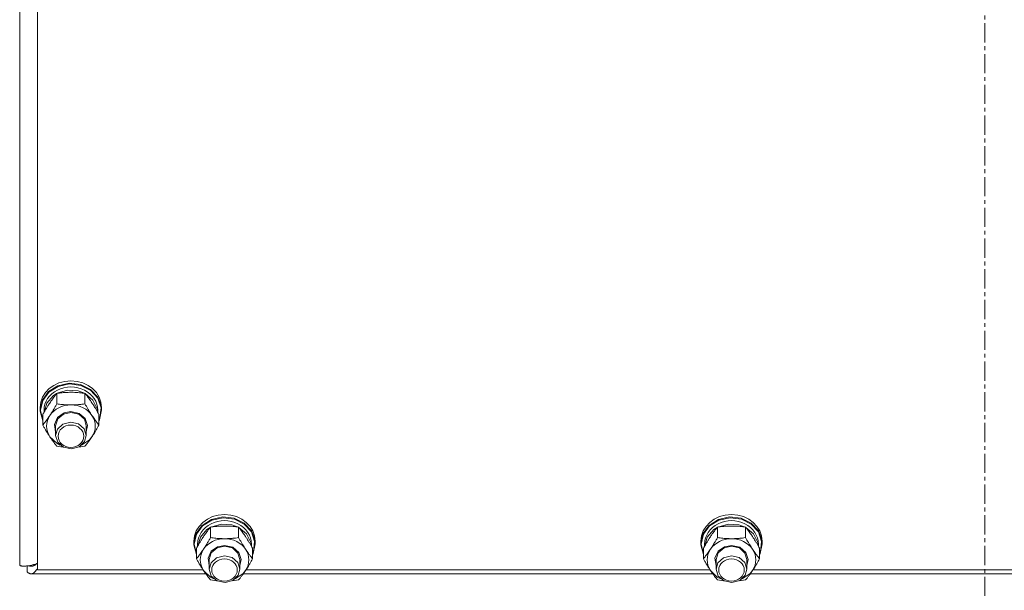
# Model space of a CAD drawing. Units: millimetres. Extents: x 0 to 29807, y -7 to 21000.
# Drawn here: x 15315 to 15700, y 11825 to 12048 of the extents above; entities that cross this region are included whole.
import ezdxf

# ---------------------------------------------------------------- set-up
doc = ezdxf.new("R2010")
doc.units = ezdxf.units.MM
doc.linetypes.add('K5LT_AXLED', pattern=[12, 7.5, -1.5, 1.5, -1.5])
doc.linetypes.add('K5LT_THIN', pattern=[0])
for name, color, linetype, true_color in [('OSI', 2, 'Continuous', 0xffff00), ('R', 1, 'Continuous', 0xff0000), ('WELDING', 7, 'Continuous', 0xffffff)]:
    doc.layers.add(name, color=color, linetype=linetype, true_color=true_color)

msp = doc.modelspace()

# ---------------------------------------------------------------- linework, layer by layer
at = {"layer": 'OSI', "color": 30, "linetype": 'K5LT_AXLED', "lineweight": 18, "true_color": 0xff8000}
msp.add_line((15692.35, 10599.14), (15692.35, 12995.14), dxfattribs=at)
at = {"layer": 'R', "color": 7, "linetype": 'K5LT_THIN', "lineweight": 18}
for p, q in [((15315.35, 11835.15), (15315.35, 12486.11)), ((15322.35, 12477.11), (15322.35, 11833.3)), ((15330.27, 11905.18), (15334.63, 11906.15)), ((15330.43, 11904.93), (15334.77, 11905.86)), ((15334.63, 11906.15), (15339.1, 11905.65)), ((15334.77, 11905.86), (15339.2, 11905.31)), ((15339.1, 11905.65), (15343.04, 11903.75)), ((15324.2, 11899.58), (15326.62, 11902.88)), ((15324.37, 11899.4), (15326.79, 11902.67)), ((15326.62, 11902.88), (15330.27, 11905.18)), ((15326.79, 11902.67), (15330.43, 11904.93)), ((15328.46, 11901.24), (15329.79, 11902.09)), ((15329.87, 11898.1), (15329.87, 11902.19)), ((15330.02, 11902.21), (15334, 11903.41)), ((15334, 11903.41), (15338.2, 11903.14)), ((15338.2, 11903.14), (15340.69, 11902.21)), ((15339.2, 11905.31), (15343.08, 11903.37)), ((15340.84, 11898.1), (15340.84, 11902.19)), ((15340.92, 11902.09), (15343.97, 11899.57)), ((15343.04, 11903.75), (15345.9, 11900.72)), ((15343.08, 11903.37), (15345.85, 11900.32)), ((15323.35, 11895.73), (15324.2, 11899.58)), ((15323.53, 11895.58), (15324.37, 11899.4)), ((15324.87, 11894.78), (15325.91, 11898.33)), ((15325.91, 11898.33), (15328.46, 11901.24)), ((15343.97, 11899.57), (15345.64, 11896.2)), ((15345.85, 11900.32), (15347.12, 11896.59)), ((15345.9, 11900.72), (15347.27, 11896.98)), ((15323.35, 11895.73), (15323.35, 11896.66)), ((15323.36, 11895.31), (15323.35, 11895.73)), ((15324.38, 11891.5), (15323.36, 11895.31)), ((15323.53, 11895.55), (15323.53, 11895.58)), ((15324.38, 11891.73), (15323.53, 11895.55)), ((15324.38, 11889.84), (15324.38, 11893.93)), ((15324.85, 11894.76), (15324.85, 11895.58)), ((15330.11, 11892.75), (15332.67, 11894.57)), ((15330.19, 11892.22), (15332.46, 11894.13)), ((15332.46, 11894.13), (15335.35, 11894.78)), ((15332.67, 11894.57), (15335.35, 11895.07)), ((15335.35, 11895.07), (15338.54, 11894.34)), ((15335.35, 11894.78), (15338.41, 11894.05)), ((15338.41, 11894.05), (15340.61, 11892.07)), ((15338.54, 11894.34), (15340.91, 11892.35)), ((15345.64, 11896.2), (15345.84, 11894.78)), ((15345.85, 11894.76), (15345.85, 11895.58)), ((15346.32, 11889.84), (15346.32, 11893.93)), ((15347.35, 11895.73), (15346.51, 11891.88)), ((15347.12, 11896.59), (15346.71, 11892.72)), ((15347.27, 11896.98), (15347.35, 11895.73)), ((15347.35, 11895.73), (15347.35, 11896.66)), ((15328.9, 11890.08), (15330.11, 11892.75)), ((15329.35, 11887.24), (15328.9, 11890.08)), ((15329.35, 11889.56), (15330.19, 11892.22)), ((15332.25, 11890.22), (15330.07, 11888.22)), ((15335.29, 11890.98), (15332.25, 11890.22)), ((15338.35, 11890.28), (15335.29, 11890.98)), ((15340.52, 11888.41), (15338.35, 11890.28)), ((15340.61, 11892.07), (15341.35, 11889.56)), ((15340.91, 11892.35), (15341.85, 11889.6)), ((15346.71, 11892.72), (15346.32, 11891.73)), ((15346.51, 11891.88), (15346.32, 11891.5)), ((15329.35, 11889.56), (15329.35, 11885.76)), ((15330.07, 11888.22), (15329.35, 11885.76)), ((15341.35, 11885.76), (15340.52, 11888.41)), ((15341.85, 11889.6), (15341.35, 11887.24)), ((15341.35, 11889.56), (15341.35, 11885.76)), ((15327.13, 11885.28), (15329.81, 11882.7)), ((15329.35, 11885.76), (15330.19, 11883.1)), ((15329.81, 11882.7), (15331.22, 11881.98)), ((15330.19, 11883.1), (15332.46, 11881.18)), ((15338.57, 11881.35), (15340.7, 11883.39)), ((15339.49, 11881.98), (15342.65, 11884.12)), ((15340.7, 11883.39), (15341.35, 11885.76)), ((15342.65, 11884.12), (15343.58, 11885.28)), ((15332.46, 11881.18), (15335.54, 11880.54)), ((15335.54, 11880.54), (15338.57, 11881.35)), ((15386.62, 11850.68), (15390.27, 11852.98)), ((15386.79, 11850.47), (15390.43, 11852.73)), ((15390.27, 11852.98), (15394.63, 11853.95)), ((15390.43, 11852.73), (15394.77, 11853.66)), ((15394.63, 11853.95), (15399.1, 11853.45)), ((15394.77, 11853.66), (15399.2, 11853.11)), ((15399.1, 11853.45), (15403.04, 11851.55)), ((15399.2, 11853.11), (15403.08, 11851.17)), ((15403.04, 11851.55), (15405.9, 11848.52)), ((15584.62, 11850.68), (15588.27, 11852.98)), ((15584.79, 11850.47), (15588.43, 11852.73)), ((15588.27, 11852.98), (15592.63, 11853.95)), ((15588.43, 11852.73), (15592.77, 11853.66)), ((15592.63, 11853.95), (15597.1, 11853.45)), ((15592.77, 11853.66), (15597.2, 11853.11)), ((15597.1, 11853.45), (15601.04, 11851.55)), ((15597.2, 11853.11), (15601.08, 11851.17)), ((15601.04, 11851.55), (15603.9, 11848.52)), ((15384.2, 11847.38), (15386.62, 11850.68)), ((15384.37, 11847.2), (15386.79, 11850.47)), ((15385.91, 11846.13), (15388.46, 11849.04)), ((15388.46, 11849.04), (15389.79, 11849.89)), ((15389.87, 11845.9), (15389.87, 11849.99)), ((15390.02, 11850.01), (15394, 11851.2)), ((15394, 11851.2), (15398.2, 11850.94)), ((15398.2, 11850.94), (15400.69, 11850.01)), ((15400.84, 11845.9), (15400.84, 11849.99)), ((15400.92, 11849.89), (15403.97, 11847.37)), ((15403.08, 11851.17), (15405.85, 11848.12)), ((15405.85, 11848.12), (15407.12, 11844.39)), ((15405.9, 11848.52), (15407.27, 11844.78)), ((15582.2, 11847.38), (15584.62, 11850.68)), ((15582.37, 11847.2), (15584.79, 11850.47)), ((15583.91, 11846.13), (15586.46, 11849.04)), ((15586.46, 11849.04), (15587.79, 11849.89)), ((15587.87, 11845.9), (15587.87, 11849.99)), ((15588.02, 11850.01), (15592, 11851.2)), ((15592, 11851.2), (15596.2, 11850.94)), ((15596.2, 11850.94), (15598.69, 11850.01)), ((15598.84, 11845.9), (15598.84, 11849.99)), ((15598.92, 11849.89), (15601.97, 11847.37)), ((15601.08, 11851.17), (15603.85, 11848.12)), ((15603.85, 11848.12), (15605.12, 11844.39)), ((15603.9, 11848.52), (15605.27, 11844.78)), ((15383.35, 11843.53), (15384.2, 11847.38)), ((15383.35, 11843.53), (15383.35, 11844.46)), ((15383.53, 11843.38), (15384.37, 11847.2)), ((15384.87, 11842.58), (15385.91, 11846.13)), ((15403.97, 11847.37), (15405.64, 11844)), ((15405.64, 11844), (15405.84, 11842.58)), ((15407.12, 11844.39), (15406.71, 11840.52)), ((15407.27, 11844.78), (15407.35, 11843.53)), ((15407.35, 11843.53), (15407.35, 11844.46)), ((15581.35, 11843.53), (15582.2, 11847.38)), ((15581.35, 11843.53), (15581.35, 11844.46)), ((15581.53, 11843.38), (15582.37, 11847.2)), ((15582.87, 11842.58), (15583.91, 11846.13)), ((15601.97, 11847.37), (15603.64, 11844)), ((15603.64, 11844), (15603.84, 11842.58)), ((15605.12, 11844.39), (15604.71, 11840.52)), ((15605.27, 11844.78), (15605.35, 11843.53)), ((15605.35, 11843.53), (15605.35, 11844.46)), ((15383.36, 11843.11), (15383.35, 11843.53)), ((15384.38, 11839.29), (15383.36, 11843.11)), ((15383.53, 11843.35), (15383.53, 11843.38)), ((15384.38, 11839.53), (15383.53, 11843.35)), ((15384.38, 11837.63), (15384.38, 11841.73)), ((15384.85, 11842.56), (15384.85, 11843.38)), ((15388.9, 11837.88), (15390.11, 11840.55)), ((15389.35, 11837.36), (15390.19, 11840.02)), ((15390.11, 11840.55), (15392.67, 11842.36)), ((15390.19, 11840.02), (15392.46, 11841.93)), ((15392.46, 11841.93), (15395.35, 11842.58)), ((15392.67, 11842.36), (15395.35, 11842.87)), ((15395.35, 11842.87), (15398.54, 11842.14)), ((15395.35, 11842.58), (15398.41, 11841.85)), ((15398.41, 11841.85), (15400.61, 11839.87)), ((15398.54, 11842.14), (15400.91, 11840.15)), ((15400.91, 11840.15), (15401.85, 11837.39)), ((15405.85, 11842.56), (15405.85, 11843.38)), ((15406.32, 11837.63), (15406.32, 11841.73)), ((15406.71, 11840.52), (15406.32, 11839.53)), ((15407.35, 11843.53), (15406.51, 11839.68)), ((15581.36, 11843.11), (15581.35, 11843.53)), ((15582.38, 11839.29), (15581.36, 11843.11)), ((15581.53, 11843.35), (15581.53, 11843.38)), ((15582.38, 11839.53), (15581.53, 11843.35)), ((15582.38, 11837.63), (15582.38, 11841.73)), ((15582.85, 11842.56), (15582.85, 11843.38)), ((15586.9, 11837.88), (15588.11, 11840.55)), ((15587.35, 11837.36), (15588.19, 11840.02)), ((15588.11, 11840.55), (15590.67, 11842.36)), ((15588.19, 11840.02), (15590.46, 11841.93)), ((15590.46, 11841.93), (15593.35, 11842.58)), ((15590.67, 11842.36), (15593.35, 11842.87)), ((15593.35, 11842.87), (15596.54, 11842.14)), ((15593.35, 11842.58), (15596.41, 11841.85)), ((15596.41, 11841.85), (15598.61, 11839.87)), ((15596.54, 11842.14), (15598.91, 11840.15)), ((15598.91, 11840.15), (15599.85, 11837.39)), ((15603.85, 11842.56), (15603.85, 11843.38)), ((15604.32, 11837.63), (15604.32, 11841.73)), ((15604.71, 11840.52), (15604.32, 11839.53)), ((15605.35, 11843.53), (15604.51, 11839.68)), ((15389.35, 11835.04), (15388.9, 11837.88)), ((15389.35, 11837.36), (15389.35, 11833.56)), ((15392.25, 11838.02), (15390.07, 11836.02)), ((15395.29, 11838.78), (15392.25, 11838.02)), ((15398.35, 11838.08), (15395.29, 11838.78)), ((15400.52, 11836.21), (15398.35, 11838.08)), ((15401.35, 11833.56), (15400.52, 11836.21)), ((15400.61, 11839.87), (15401.35, 11837.36)), ((15401.85, 11837.39), (15401.35, 11835.04)), ((15401.35, 11837.36), (15401.35, 11833.56)), ((15406.51, 11839.68), (15406.32, 11839.29)), ((15587.35, 11835.04), (15586.9, 11837.88)), ((15587.35, 11837.36), (15587.35, 11833.56)), ((15590.25, 11838.02), (15588.07, 11836.02)), ((15593.29, 11838.78), (15590.25, 11838.02)), ((15596.35, 11838.08), (15593.29, 11838.78)), ((15598.52, 11836.21), (15596.35, 11838.08)), ((15599.35, 11833.56), (15598.52, 11836.21)), ((15598.61, 11839.87), (15599.35, 11837.36)), ((15599.85, 11837.39), (15599.35, 11835.04)), ((15599.35, 11837.36), (15599.35, 11833.56)), ((15604.51, 11839.68), (15604.32, 11839.29)), ((15318.24, 11834.85), (15318.24, 11832.63)), ((15322.35, 11833.3), (15386.98, 11833.3)), ((15387.13, 11833.08), (15389.81, 11830.5)), ((15390.07, 11836.02), (15389.35, 11833.56)), ((15389.35, 11833.56), (15390.19, 11830.9)), ((15400.7, 11831.19), (15401.35, 11833.56)), ((15402.65, 11831.92), (15403.58, 11833.08)), ((15403.73, 11833.3), (15584.98, 11833.3)), ((15585.13, 11833.08), (15587.81, 11830.5)), ((15588.07, 11836.02), (15587.35, 11833.56)), ((15587.35, 11833.56), (15588.19, 11830.9)), ((15598.7, 11831.19), (15599.35, 11833.56)), ((15600.65, 11831.92), (15601.58, 11833.08)), ((15601.73, 11833.3), (15782.98, 11833.3)), ((15388.06, 11831.72), (15319.81, 11831.72)), ((15389.81, 11830.5), (15391.22, 11829.78)), ((15390.19, 11830.9), (15392.46, 11828.98)), ((15392.46, 11828.98), (15395.54, 11828.34)), ((15395.54, 11828.34), (15398.57, 11829.15)), ((15398.57, 11829.15), (15400.7, 11831.19)), ((15399.49, 11829.78), (15402.65, 11831.92)), ((15586.06, 11831.72), (15402.64, 11831.72)), ((15587.81, 11830.5), (15589.22, 11829.78)), ((15588.19, 11830.9), (15590.46, 11828.98)), ((15590.46, 11828.98), (15593.54, 11828.34)), ((15593.54, 11828.34), (15596.57, 11829.15)), ((15596.57, 11829.15), (15598.7, 11831.19)), ((15597.49, 11829.78), (15600.65, 11831.92)), ((15784.06, 11831.72), (15600.64, 11831.72))]:
    msp.add_line(p, q, dxfattribs=at)
for centre, major_axis, start_param, end_param in [((15335.35, 11896.66), (-12, 0), 3.141593, 6.283185), ((15335.35, 11895.58), (10.5, 0), 0, 3.141593), ((15335.35, 11889.42), (-9.5, 0), 4.712389, 5.759587), ((15335.35, 11889.42), (9.5, 0), 0.523599, 1.570796), ((15335.35, 11889.42), (-9.5, 0), 5.759587, 6.806784), ((15335.35, 11889.42), (9.5, 0), 5.759587, 6.806784), ((15395.35, 11844.46), (-12, 0), 3.141593, 6.283185), ((15395.35, 11843.38), (10.5, 0), 0, 3.141593), ((15593.35, 11844.46), (-12, 0), 3.141593, 6.283185), ((15593.35, 11843.38), (10.5, 0), 0, 3.141593), ((15395.35, 11837.22), (-9.5, 0), 4.712389, 5.759587), ((15395.35, 11837.22), (9.5, 0), 0.523599, 1.570796), ((15593.35, 11837.22), (-9.5, 0), 4.712389, 5.759587), ((15593.35, 11837.22), (9.5, 0), 0.523599, 1.570796), ((15395.35, 11837.22), (-9.5, 0), 5.759587, 6.806784), ((15395.35, 11837.22), (9.5, 0), 5.759587, 6.806784), ((15593.35, 11837.22), (-9.5, 0), 5.759587, 6.806784), ((15593.35, 11837.22), (9.5, 0), 5.759587, 6.806784)]:
    msp.add_ellipse(centre, major_axis=major_axis, ratio=0.870017, start_param=start_param, end_param=end_param, dxfattribs=at)
for centre in [(15335.35, 11885.47), (15395.35, 11833.27), (15593.35, 11833.27)]:
    msp.add_ellipse(centre, major_axis=(-5, 0), ratio=0.870017, dxfattribs=at)
at = {"layer": 'WELDING', "color": 7, "linetype": 'K5LT_THIN', "lineweight": 18}
for p, q in [((15330.65, 11881.46), (15329.87, 11881.57)), ((15331.45, 11881.37), (15330.65, 11881.46)), ((15332.24, 11881.29), (15331.45, 11881.37)), ((15339.26, 11881.37), (15338.46, 11881.29)), ((15340.05, 11881.46), (15339.26, 11881.37)), ((15340.84, 11881.57), (15340.05, 11881.46)), ((15318.33, 11832.54), (15318.24, 11832.63)), ((15318.42, 11832.44), (15318.33, 11832.54)), ((15318.46, 11832.4), (15318.42, 11832.44)), ((15318.48, 11832.38), (15318.46, 11832.4)), ((15318.5, 11832.37), (15318.48, 11832.38)), ((15318.5, 11832.36), (15318.5, 11832.37)), ((15318.59, 11832.28), (15318.5, 11832.36)), ((15318.91, 11834.9), (15318.83, 11834.93)), ((15319, 11834.87), (15318.91, 11834.9)), ((15319.04, 11834.85), (15319, 11834.87)), ((15319.06, 11834.85), (15319.04, 11834.85)), ((15319.07, 11834.84), (15319.06, 11834.85)), ((15319.08, 11834.84), (15319.07, 11834.84)), ((15319.16, 11834.82), (15319.08, 11834.84)), ((15319.24, 11834.79), (15319.16, 11834.82)), ((15319.28, 11834.78), (15319.24, 11834.79)), ((15319.3, 11834.78), (15319.28, 11834.78)), ((15319.31, 11834.78), (15319.3, 11834.78)), ((15319.32, 11834.78), (15319.31, 11834.78)), ((15319.4, 11834.76), (15319.32, 11834.78)), ((15319.49, 11834.75), (15319.4, 11834.76)), ((15319.53, 11834.74), (15319.49, 11834.75)), ((15319.55, 11834.74), (15319.53, 11834.74)), ((15319.56, 11834.74), (15319.55, 11834.74)), ((15319.81, 11834.72), (15319.56, 11834.74)), ((15319.56, 11834.74), (15319.56, 11834.74)), ((15319.92, 11834.73), (15319.81, 11834.72)), ((15320.03, 11834.73), (15319.92, 11834.73)), ((15320.08, 11834.74), (15320.03, 11834.73)), ((15320.11, 11834.74), (15320.08, 11834.74)), ((15320.12, 11834.74), (15320.11, 11834.74)), ((15320.13, 11834.75), (15320.12, 11834.74)), ((15320.24, 11834.76), (15320.13, 11834.75)), ((15320.34, 11834.78), (15320.24, 11834.76)), ((15320.4, 11834.8), (15320.34, 11834.78)), ((15320.42, 11834.8), (15320.4, 11834.8)), ((15320.44, 11834.81), (15320.42, 11834.8)), ((15320.55, 11834.84), (15320.44, 11834.81)), ((15320.44, 11834.81), (15320.44, 11834.81)), ((15320.66, 11834.88), (15320.55, 11834.84)), ((15320.71, 11834.9), (15320.66, 11834.88)), ((15320.74, 11834.91), (15320.71, 11834.9)), ((15320.75, 11834.91), (15320.74, 11834.91)), ((15320.76, 11834.92), (15320.75, 11834.91)), ((15320.87, 11834.96), (15320.76, 11834.92)), ((15320.98, 11835.01), (15320.87, 11834.96)), ((15321.03, 11835.04), (15320.98, 11835.01)), ((15321.05, 11835.05), (15321.03, 11835.04)), ((15321.06, 11832.3), (15321.03, 11832.28)), ((15321.07, 11835.06), (15321.05, 11835.05)), ((15321.07, 11832.32), (15321.06, 11832.3)), ((15321.18, 11835.12), (15321.07, 11835.06)), ((15321.07, 11835.06), (15321.07, 11835.06)), ((15321.08, 11832.32), (15321.07, 11832.32)), ((15321.19, 11832.43), (15321.08, 11832.32)), ((15321.29, 11835.19), (15321.18, 11835.12)), ((15321.3, 11832.54), (15321.19, 11832.43)), ((15321.34, 11835.22), (15321.29, 11835.19)), ((15321.35, 11832.6), (15321.3, 11832.54)), ((15321.37, 11835.24), (15321.34, 11835.22)), ((15321.38, 11832.63), (15321.35, 11832.6)), ((15321.38, 11835.25), (15321.37, 11835.24)), ((15321.39, 11835.25), (15321.38, 11835.25)), ((15321.39, 11832.64), (15321.38, 11832.63)), ((15321.5, 11835.32), (15321.39, 11835.25)), ((15321.4, 11832.65), (15321.39, 11832.64)), ((15321.51, 11832.78), (15321.4, 11832.65)), ((15321.61, 11835.4), (15321.5, 11835.32)), ((15321.62, 11832.92), (15321.51, 11832.78)), ((15321.66, 11835.44), (15321.61, 11835.4)), ((15321.67, 11832.99), (15321.62, 11832.92)), ((15321.69, 11835.46), (15321.66, 11835.44)), ((15321.7, 11833.02), (15321.67, 11832.99)), ((15321.7, 11835.47), (15321.69, 11835.46)), ((15321.71, 11835.47), (15321.7, 11835.47)), ((15321.71, 11833.04), (15321.7, 11833.02)), ((15322.03, 11835.74), (15321.71, 11835.47)), ((15321.72, 11833.05), (15321.71, 11833.04)), ((15321.83, 11833.2), (15321.72, 11833.05)), ((15321.93, 11833.36), (15321.83, 11833.2)), ((15321.99, 11833.43), (15321.93, 11833.36)), ((15322.01, 11833.47), (15321.99, 11833.43)), ((15322.03, 11833.49), (15322.01, 11833.47)), ((15322.35, 11834.02), (15322.03, 11833.51)), ((15322.03, 11833.51), (15322.03, 11833.49)), ((15318.68, 11832.2), (15318.59, 11832.28)), ((15318.72, 11832.17), (15318.68, 11832.2)), ((15318.75, 11832.15), (15318.72, 11832.17)), ((15318.76, 11832.14), (15318.75, 11832.15)), ((15318.85, 11832.07), (15318.76, 11832.14)), ((15318.76, 11832.14), (15318.76, 11832.14)), ((15318.94, 11832.01), (15318.85, 11832.07)), ((15318.99, 11831.98), (15318.94, 11832.01)), ((15319.01, 11831.97), (15318.99, 11831.98)), ((15319.02, 11831.96), (15319.01, 11831.97)), ((15319.12, 11831.91), (15319.02, 11831.96)), ((15319.02, 11831.96), (15319.02, 11831.96)), ((15319.2, 11831.86), (15319.12, 11831.91)), ((15319.25, 11831.84), (15319.2, 11831.86)), ((15319.27, 11831.83), (15319.25, 11831.84)), ((15319.28, 11831.83), (15319.27, 11831.83)), ((15319.29, 11831.83), (15319.28, 11831.83)), ((15319.38, 11831.79), (15319.29, 11831.83)), ((15319.47, 11831.77), (15319.38, 11831.79)), ((15319.51, 11831.76), (15319.47, 11831.77)), ((15319.53, 11831.75), (15319.51, 11831.76)), ((15319.54, 11831.75), (15319.53, 11831.75)), ((15319.55, 11831.75), (15319.54, 11831.75)), ((15319.81, 11831.72), (15319.55, 11831.75)), ((15319.92, 11831.73), (15319.81, 11831.72)), ((15320.03, 11831.74), (15319.92, 11831.73)), ((15320.08, 11831.75), (15320.03, 11831.74)), ((15320.11, 11831.76), (15320.08, 11831.75)), ((15320.12, 11831.76), (15320.11, 11831.76)), ((15320.13, 11831.76), (15320.12, 11831.76)), ((15320.24, 11831.79), (15320.13, 11831.76)), ((15320.35, 11831.83), (15320.24, 11831.79)), ((15320.4, 11831.85), (15320.35, 11831.83)), ((15320.42, 11831.87), (15320.4, 11831.85)), ((15320.44, 11831.87), (15320.42, 11831.87)), ((15320.56, 11831.93), (15320.44, 11831.87)), ((15320.44, 11831.87), (15320.44, 11831.87)), ((15320.66, 11832), (15320.56, 11831.93)), ((15320.72, 11832.03), (15320.66, 11832)), ((15320.74, 11832.05), (15320.72, 11832.03)), ((15320.76, 11832.06), (15320.74, 11832.05)), ((15320.88, 11832.15), (15320.76, 11832.06)), ((15320.76, 11832.06), (15320.76, 11832.06)), ((15320.98, 11832.23), (15320.88, 11832.15)), ((15321.03, 11832.28), (15320.98, 11832.23)), ((15390.65, 11829.26), (15389.87, 11829.37)), ((15391.45, 11829.17), (15390.65, 11829.26)), ((15392.24, 11829.09), (15391.45, 11829.17)), ((15399.26, 11829.17), (15398.46, 11829.09)), ((15400.05, 11829.26), (15399.26, 11829.17)), ((15400.84, 11829.37), (15400.05, 11829.26)), ((15588.65, 11829.26), (15587.87, 11829.37)), ((15589.45, 11829.17), (15588.65, 11829.26)), ((15590.24, 11829.09), (15589.45, 11829.17)), ((15597.26, 11829.17), (15596.46, 11829.09)), ((15598.05, 11829.26), (15597.26, 11829.17)), ((15598.84, 11829.37), (15598.05, 11829.26))]:
    msp.add_line(p, q, dxfattribs=at)
for points, knots in [([(15329.87, 11902.19), (15329.55, 11901.8), (15329.08, 11901.21), (15328.4, 11900.31), (15327.96, 11899.69), (15327.5, 11899.04), (15327.1, 11898.44), (15326.69, 11897.82), (15326.26, 11897.13), (15325.76, 11896.32), (15325.1, 11895.2), (15324.64, 11894.39), (15324.38, 11893.93)], [0, 0, 0, 0, 2.36093, 3.390647, 4.79298, 5.506786, 6.577788, 7.635804, 8.324795, 9.644879, 11.134303, 13, 13, 13, 13]), ([(15335.35, 11902.61), (15335, 11902.61), (15334.29, 11902.6), (15333.41, 11902.56), (15332.41, 11902.49), (15331.29, 11902.38), (15330.35, 11902.26), (15329.87, 11902.19)], [0, 0, 0, 0, 1.523216, 3.057663, 3.814901, 5.878539, 8, 8, 8, 8]), ([(15340.84, 11902.19), (15340.34, 11902.26), (15339.43, 11902.38), (15338.09, 11902.51), (15336.87, 11902.59), (15335.96, 11902.61), (15335.46, 11902.61), (15335.35, 11902.61)], [0, 0, 0, 0, 2.217775, 4.084032, 5.851552, 7.530677, 8, 8, 8, 8]), ([(15346.32, 11893.93), (15345.95, 11894.59), (15345.39, 11895.59), (15344.66, 11896.79), (15344.21, 11897.51), (15343.85, 11898.07), (15343.5, 11898.61), (15343.15, 11899.13), (15342.71, 11899.75), (15341.95, 11900.8), (15341.3, 11901.63), (15340.84, 11902.19)], [0, 0, 0, 0, 2.495045, 3.773157, 4.752428, 5.414375, 6.071805, 7.048435, 7.684427, 8.902965, 12, 12, 12, 12]), ([(15327.13, 11893.55), (15327.31, 11893.83), (15327.56, 11894.21), (15327.99, 11894.9), (15328.3, 11895.39), (15328.76, 11896.16), (15329.24, 11896.99), (15329.67, 11897.74), (15329.87, 11898.1)], [0, 0, 0, 0, 1.79714, 2.404251, 4.194774, 4.765234, 6.955738, 9, 9, 9, 9]), ([(15329.87, 11898.1), (15330.54, 11898.01), (15331.57, 11897.88), (15332.93, 11897.76), (15333.95, 11897.71), (15334.75, 11897.68), (15335.22, 11897.68), (15335.35, 11897.68)], [0, 0, 0, 0, 3.005828, 4.558322, 5.937032, 7.433787, 8, 8, 8, 8]), ([(15335.35, 11897.68), (15335.73, 11897.68), (15336.35, 11897.69), (15337.33, 11897.74), (15338.38, 11897.81), (15339.59, 11897.93), (15340.43, 11898.04), (15340.84, 11898.1)], [0, 0, 0, 0, 1.597458, 2.676777, 4.235764, 6.182879, 8, 8, 8, 8]), ([(15340.84, 11898.1), (15341.2, 11897.46), (15341.75, 11896.49), (15342.47, 11895.29), (15343.02, 11894.4), (15343.38, 11893.85), (15343.58, 11893.55)], [0, 0, 0, 0, 2.828681, 4.286485, 5.499243, 7, 7, 7, 7]), ([(15324.38, 11889.84), (15324.67, 11890.19), (15325.11, 11890.74), (15325.75, 11891.58), (15326.25, 11892.28), (15326.73, 11892.96), (15327.01, 11893.37), (15327.13, 11893.55)], [0, 0, 0, 0, 2.582723, 3.88971, 5.5895, 6.977921, 8, 8, 8, 8]), ([(15343.58, 11893.55), (15343.77, 11893.27), (15344.14, 11892.72), (15344.63, 11892.03), (15345.15, 11891.32), (15345.7, 11890.61), (15346.12, 11890.08), (15346.32, 11889.84)], [0, 0, 0, 0, 1.597458, 3.207191, 4.235764, 6.182879, 8, 8, 8, 8]), ([(15327.13, 11885.28), (15326.94, 11885.57), (15326.69, 11885.95), (15326.26, 11886.63), (15325.96, 11887.13), (15325.49, 11887.9), (15325.01, 11888.72), (15324.59, 11889.47), (15324.38, 11889.84)], [0, 0, 0, 0, 1.79714, 2.404251, 4.194774, 4.765234, 6.955738, 9, 9, 9, 9]), ([(15346.32, 11889.84), (15345.97, 11889.19), (15345.41, 11888.22), (15344.69, 11887.02), (15344.14, 11886.14), (15343.78, 11885.58), (15343.58, 11885.28)], [0, 0, 0, 0, 2.828681, 4.286485, 5.499243, 7, 7, 7, 7]), ([(15329.87, 11881.57), (15329.58, 11881.92), (15329.14, 11882.47), (15328.51, 11883.31), (15328, 11884.01), (15327.52, 11884.69), (15327.24, 11885.11), (15327.13, 11885.28)], [0, 0, 0, 0, 2.582723, 3.88971, 5.5895, 6.977921, 8, 8, 8, 8]), ([(15343.58, 11885.28), (15343.39, 11885), (15343.02, 11884.45), (15342.53, 11883.77), (15342.01, 11883.05), (15341.47, 11882.35), (15341.04, 11881.82), (15340.84, 11881.57)], [0, 0, 0, 0, 1.597458, 3.207191, 4.235764, 6.182879, 8, 8, 8, 8]), ([(15389.87, 11849.99), (15389.55, 11849.6), (15389.08, 11849.01), (15388.4, 11848.11), (15387.96, 11847.49), (15387.5, 11846.84), (15387.1, 11846.24), (15386.69, 11845.62), (15386.26, 11844.93), (15385.76, 11844.12), (15385.1, 11843), (15384.64, 11842.19), (15384.38, 11841.73)], [0, 0, 0, 0, 2.36093, 3.390647, 4.79298, 5.506786, 6.577788, 7.635804, 8.324795, 9.644879, 11.134303, 13, 13, 13, 13]), ([(15395.35, 11850.41), (15395, 11850.41), (15394.29, 11850.4), (15393.41, 11850.36), (15392.41, 11850.29), (15391.29, 11850.18), (15390.35, 11850.06), (15389.87, 11849.99)], [0, 0, 0, 0, 1.523216, 3.057663, 3.814901, 5.878539, 8, 8, 8, 8]), ([(15400.84, 11849.99), (15400.34, 11850.06), (15399.43, 11850.18), (15398.09, 11850.31), (15396.87, 11850.38), (15395.96, 11850.41), (15395.46, 11850.41), (15395.35, 11850.41)], [0, 0, 0, 0, 2.217775, 4.084032, 5.851552, 7.530677, 8, 8, 8, 8]), ([(15406.32, 11841.73), (15405.95, 11842.39), (15405.39, 11843.38), (15404.66, 11844.59), (15404.21, 11845.31), (15403.85, 11845.87), (15403.5, 11846.41), (15403.15, 11846.92), (15402.71, 11847.55), (15401.95, 11848.6), (15401.3, 11849.43), (15400.84, 11849.99)], [0, 0, 0, 0, 2.495045, 3.773157, 4.752428, 5.414375, 6.071805, 7.048435, 7.684427, 8.902965, 12, 12, 12, 12]), ([(15587.87, 11849.99), (15587.55, 11849.6), (15587.08, 11849.01), (15586.4, 11848.11), (15585.96, 11847.49), (15585.5, 11846.84), (15585.1, 11846.24), (15584.69, 11845.62), (15584.26, 11844.93), (15583.76, 11844.12), (15583.1, 11843), (15582.64, 11842.19), (15582.38, 11841.73)], [0, 0, 0, 0, 2.36093, 3.390647, 4.79298, 5.506786, 6.577788, 7.635804, 8.324795, 9.644879, 11.134303, 13, 13, 13, 13]), ([(15593.35, 11850.41), (15593, 11850.41), (15592.29, 11850.4), (15591.41, 11850.36), (15590.41, 11850.29), (15589.29, 11850.18), (15588.35, 11850.06), (15587.87, 11849.99)], [0, 0, 0, 0, 1.523216, 3.057663, 3.814901, 5.878539, 8, 8, 8, 8]), ([(15598.84, 11849.99), (15598.34, 11850.06), (15597.43, 11850.18), (15596.09, 11850.31), (15594.87, 11850.38), (15593.96, 11850.41), (15593.46, 11850.41), (15593.35, 11850.41)], [0, 0, 0, 0, 2.217775, 4.084032, 5.851552, 7.530677, 8, 8, 8, 8]), ([(15604.32, 11841.73), (15603.95, 11842.39), (15603.39, 11843.38), (15602.66, 11844.59), (15602.21, 11845.31), (15601.85, 11845.87), (15601.5, 11846.41), (15601.15, 11846.92), (15600.71, 11847.55), (15599.95, 11848.6), (15599.3, 11849.43), (15598.84, 11849.99)], [0, 0, 0, 0, 2.495045, 3.773157, 4.752428, 5.414375, 6.071805, 7.048435, 7.684427, 8.902965, 12, 12, 12, 12]), ([(15387.13, 11841.35), (15387.31, 11841.63), (15387.56, 11842.01), (15387.99, 11842.7), (15388.3, 11843.19), (15388.76, 11843.96), (15389.24, 11844.79), (15389.67, 11845.53), (15389.87, 11845.9)], [0, 0, 0, 0, 1.79714, 2.404251, 4.194774, 4.765234, 6.955738, 9, 9, 9, 9]), ([(15389.87, 11845.9), (15390.54, 11845.8), (15391.57, 11845.68), (15392.93, 11845.56), (15393.95, 11845.51), (15394.75, 11845.48), (15395.22, 11845.48), (15395.35, 11845.48)], [0, 0, 0, 0, 3.005828, 4.558322, 5.937032, 7.433787, 8, 8, 8, 8]), ([(15395.35, 11845.48), (15395.73, 11845.48), (15396.35, 11845.49), (15397.33, 11845.53), (15398.38, 11845.61), (15399.59, 11845.73), (15400.43, 11845.84), (15400.84, 11845.9)], [0, 0, 0, 0, 1.597458, 2.676777, 4.235764, 6.182879, 8, 8, 8, 8]), ([(15400.84, 11845.9), (15401.2, 11845.26), (15401.75, 11844.29), (15402.47, 11843.08), (15403.02, 11842.2), (15403.38, 11841.65), (15403.58, 11841.35)], [0, 0, 0, 0, 2.828681, 4.286485, 5.499243, 7, 7, 7, 7]), ([(15585.13, 11841.35), (15585.31, 11841.63), (15585.56, 11842.01), (15585.99, 11842.7), (15586.3, 11843.19), (15586.76, 11843.96), (15587.24, 11844.79), (15587.67, 11845.53), (15587.87, 11845.9)], [0, 0, 0, 0, 1.79714, 2.404251, 4.194774, 4.765234, 6.955738, 9, 9, 9, 9]), ([(15587.87, 11845.9), (15588.54, 11845.8), (15589.57, 11845.68), (15590.93, 11845.56), (15591.95, 11845.51), (15592.75, 11845.48), (15593.22, 11845.48), (15593.35, 11845.48)], [0, 0, 0, 0, 3.005828, 4.558322, 5.937032, 7.433787, 8, 8, 8, 8]), ([(15593.35, 11845.48), (15593.73, 11845.48), (15594.35, 11845.49), (15595.33, 11845.53), (15596.38, 11845.61), (15597.59, 11845.73), (15598.43, 11845.84), (15598.84, 11845.9)], [0, 0, 0, 0, 1.597458, 2.676777, 4.235764, 6.182879, 8, 8, 8, 8]), ([(15598.84, 11845.9), (15599.2, 11845.26), (15599.75, 11844.29), (15600.47, 11843.08), (15601.02, 11842.2), (15601.38, 11841.65), (15601.58, 11841.35)], [0, 0, 0, 0, 2.828681, 4.286485, 5.499243, 7, 7, 7, 7]), ([(15384.38, 11837.63), (15384.67, 11837.98), (15385.11, 11838.53), (15385.75, 11839.38), (15386.25, 11840.07), (15386.73, 11840.76), (15387.01, 11841.17), (15387.13, 11841.35)], [0, 0, 0, 0, 2.582723, 3.88971, 5.5895, 6.977921, 8, 8, 8, 8]), ([(15403.58, 11841.35), (15403.77, 11841.07), (15404.14, 11840.52), (15404.63, 11839.83), (15405.15, 11839.12), (15405.7, 11838.41), (15406.12, 11837.88), (15406.32, 11837.63)], [0, 0, 0, 0, 1.597458, 3.207191, 4.235764, 6.182879, 8, 8, 8, 8]), ([(15582.38, 11837.63), (15582.67, 11837.98), (15583.11, 11838.53), (15583.75, 11839.38), (15584.25, 11840.07), (15584.73, 11840.76), (15585.01, 11841.17), (15585.13, 11841.35)], [0, 0, 0, 0, 2.582723, 3.88971, 5.5895, 6.977921, 8, 8, 8, 8]), ([(15601.58, 11841.35), (15601.77, 11841.07), (15602.14, 11840.52), (15602.63, 11839.83), (15603.15, 11839.12), (15603.7, 11838.41), (15604.12, 11837.88), (15604.32, 11837.63)], [0, 0, 0, 0, 1.597458, 3.207191, 4.235764, 6.182879, 8, 8, 8, 8]), ([(15387.13, 11833.08), (15386.94, 11833.36), (15386.69, 11833.75), (15386.26, 11834.43), (15385.96, 11834.93), (15385.49, 11835.69), (15385.01, 11836.52), (15384.59, 11837.27), (15384.38, 11837.63)], [0, 0, 0, 0, 1.79714, 2.404251, 4.194774, 4.765234, 6.955738, 9, 9, 9, 9]), ([(15406.32, 11837.63), (15405.97, 11836.99), (15405.41, 11836.02), (15404.69, 11834.82), (15404.14, 11833.94), (15403.78, 11833.38), (15403.58, 11833.08)], [0, 0, 0, 0, 2.828681, 4.286485, 5.499243, 7, 7, 7, 7]), ([(15585.13, 11833.08), (15584.94, 11833.36), (15584.69, 11833.75), (15584.26, 11834.43), (15583.96, 11834.93), (15583.49, 11835.69), (15583.01, 11836.52), (15582.59, 11837.27), (15582.38, 11837.63)], [0, 0, 0, 0, 1.79714, 2.404251, 4.194774, 4.765234, 6.955738, 9, 9, 9, 9]), ([(15604.32, 11837.63), (15603.97, 11836.99), (15603.41, 11836.02), (15602.69, 11834.82), (15602.14, 11833.94), (15601.78, 11833.38), (15601.58, 11833.08)], [0, 0, 0, 0, 2.828681, 4.286485, 5.499243, 7, 7, 7, 7]), ([(15389.87, 11829.37), (15389.58, 11829.72), (15389.14, 11830.27), (15388.51, 11831.11), (15388, 11831.81), (15387.52, 11832.49), (15387.24, 11832.91), (15387.13, 11833.08)], [0, 0, 0, 0, 2.582723, 3.88971, 5.5895, 6.977921, 8, 8, 8, 8]), ([(15403.58, 11833.08), (15403.39, 11832.8), (15403.02, 11832.25), (15402.53, 11831.56), (15402.01, 11830.85), (15401.47, 11830.14), (15401.04, 11829.62), (15400.84, 11829.37)], [0, 0, 0, 0, 1.597458, 3.207191, 4.235764, 6.182879, 8, 8, 8, 8]), ([(15587.87, 11829.37), (15587.58, 11829.72), (15587.14, 11830.27), (15586.51, 11831.11), (15586, 11831.81), (15585.52, 11832.49), (15585.24, 11832.91), (15585.13, 11833.08)], [0, 0, 0, 0, 2.582723, 3.88971, 5.5895, 6.977921, 8, 8, 8, 8]), ([(15601.58, 11833.08), (15601.39, 11832.8), (15601.02, 11832.25), (15600.53, 11831.56), (15600.01, 11830.85), (15599.47, 11830.14), (15599.04, 11829.62), (15598.84, 11829.37)], [0, 0, 0, 0, 1.597458, 3.207191, 4.235764, 6.182879, 8, 8, 8, 8])]:
    msp.add_open_spline(points, degree=3, knots=knots, dxfattribs=at)
msp.add_open_spline([(15315.35, 11835.15), (15315.35, 11835.12), (15315.38, 11835.06), (15315.52, 11834.97), (15315.73, 11834.9), (15316.03, 11834.84), (15316.41, 11834.79), (15316.87, 11834.77), (15317.39, 11834.78), (15317.98, 11834.82), (15318.62, 11834.89), (15319.31, 11835), (15320.04, 11835.15), (15320.79, 11835.34), (15321.57, 11835.57), (15322.09, 11835.76), (15322.35, 11835.86)], degree=3, dxfattribs=at)

doc.saveas('drawing.dxf')
